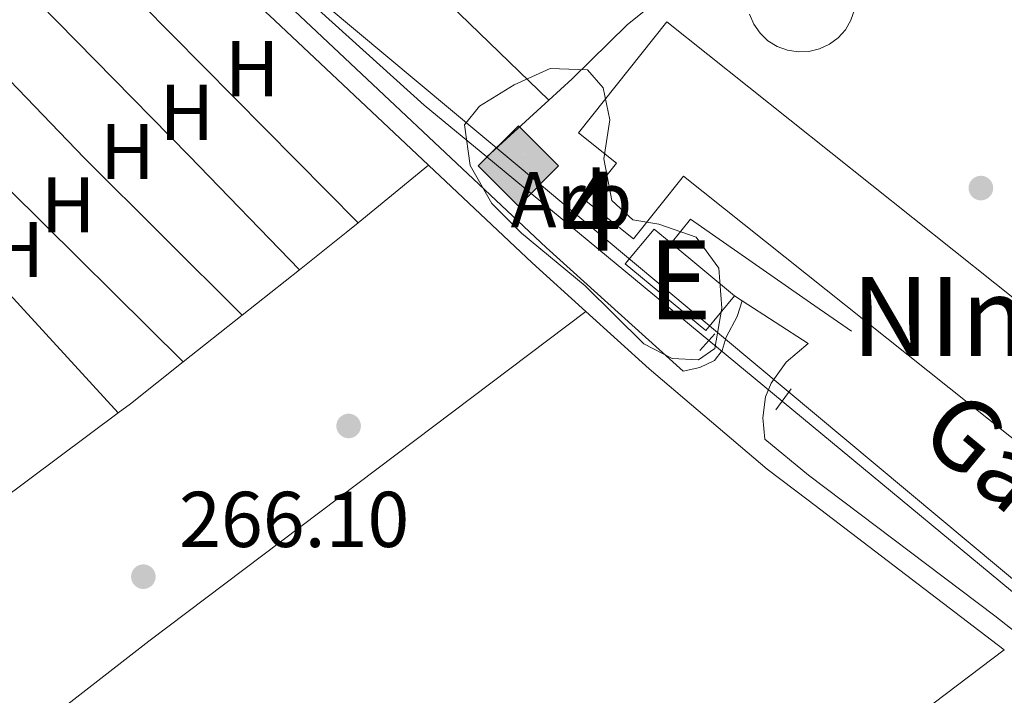
# Model space of a CAD drawing. Units: metres. Extents: x 622501 to 629488, y 4646217 to 4650966.
# Drawn here: x 622870 to 622995, y 4650029 to 4650115 of the extents above; entities that cross this region are included whole.
import ezdxf
from ezdxf.enums import TextEntityAlignment as Align

# ---------------------------------------------------------------- set-up
doc = ezdxf.new("R2010")
doc.units = ezdxf.units.M
doc.header["$MEASUREMENT"] = 0
for name, pattern in [('DGN Style 2', [72.65900000000002, 43.59540000000001, -29.0636]), ('DGN Style 3', [101.7226, 72.659, -29.0636]), ('DGN Style 5', [50.8613, 21.7977, -29.0636])]:
    doc.linetypes.add(name, pattern=pattern)
for name, color, linetype, lineweight in [('Nivel 13', 7, 'Continuous', 0), ('Nivel 15', 7, 'Continuous', 0), ('Nivel 16', 7, 'Continuous', 0), ('Nivel 17', 7, 'Continuous', 0), ('Nivel 20', 7, 'Continuous', 0), ('Nivel 21', 7, 'Continuous', 0), ('Nivel 22', 7, 'Continuous', 0), ('Nivel 34', 7, 'Continuous', 0), ('Nivel 35', 7, 'Continuous', 0), ('Nivel 36', 7, 'Continuous', 0), ('Nivel 37', 7, 'Continuous', 0), ('Nivel 41', 7, 'Continuous', 0), ('Nivel 44', 7, 'Continuous', 0), ('Nivel 48', 7, 'Continuous', 0), ('Nivel 52', 7, 'Continuous', 0), ('Nivel 57', 7, 'Continuous', 0), ('Nivel 7', 7, 'Continuous', 0)]:
    doc.layers.add(name, color=color, linetype=linetype, lineweight=lineweight)
doc.styles.add('Style-arial', font='arial.shx', dxfattribs={"bigfont": 'arialbig.shx'})
doc.styles.add('Style-Arial Narrow', font='txt')

# ---------------------------------------------------------------- blocks, each defined once
blk = doc.blocks.new('5PERFI')
at = {"layer": 'Nivel 17', "linetype": 'Continuous', "lineweight": 0}
h = blk.add_hatch(color=7, dxfattribs=at)
edge = h.paths.add_edge_path()
edge.add_arc((0.02410426735877991, -0.01892352104187012), 15.5998547143458, 315.0000000018422, 675.0000000018422)
blk = doc.blocks.new('5PATER')
at = {"layer": 'Nivel 7', "linetype": 'Continuous', "lineweight": 0}
h = blk.add_hatch(color=51, dxfattribs=at)
edge = h.paths.add_edge_path()
edge.add_ellipse((0.04379922151565552, -0.04354050755500793), major_axis=(-10.95721237369611, -11.10700355381332), ratio=0.9994222409660317, start_angle=0, end_angle=360)
blk = doc.blocks.new('5GASO')
at = {"layer": 'Nivel 34', "linetype": 'Continuous', "lineweight": 0}
for color, points in [(253, [(0, -50.89952597022057), (-50.89952597022057, 0), (0, 50.89952594041824), (2.299978584051132, 24.99976715445518), (-3.199970185756683, 24.29977369308472), (-7.899926424026489, 22.19979324936867), (-11.79989010095596, 18.5998267531395), (-14.79986214637756, 13.49987426400185), (-16.79984354972839, 7.199932932853699), (-17.49983701109886, -0.399996280670166), (-16.79984354972839, -7.799927353858948), (-14.79986214637756, -14.19986775517464), (-11.69989103078842, -19.29982027411461), (-7.599929213523865, -22.999785810709), (-2.699974864721298, -25.19976532459259), (2.899973005056381, -25.89975878596306)]), (253, [(0, -50.89952597022057), (2.899973005056381, -25.89975878596306), (7.799927353858948, -25.39976346492767), (12.69988173246384, -23.69977930188179), (16.99984169006348, -21.19980257749557), (20.19981187582016, -18.29982957243919), (20.19981187582016, 1.399986952543259), (2.299978584051132, 1.399986952543259), (2.299978584051132, -7.09993389248848), (12.5998826622963, -7.09993389248848), (12.5998826622963, -13.29987615346909), (10.3999031484127, -14.99986031651497), (7.799927353858948, -16.29984819889069), (4.99995344877243, -17.19983983039856), (2.399977654218674, -17.39983797073364), (-0.199998140335083, -17.19983983039856), (-2.399977654218674, -16.39984726905823), (-4.499958097934723, -15.19985845685005), (-6.199942260980606, -13.39987522363663), (-7.899926424026489, -10.89989849925041), (-8.999916166067123, -7.699928313493729), (-9.799908727407455, -4.099961817264557), (-9.999906867742538, 0.0999990701675415), (-9.799908727407455, 3.999962747097015), (-9.199914306402206, 7.29993200302124), (-8.099924564361572, 10.19990500807762), (-6.599938541650772, 12.49988356232643), (-4.799955278635025, 14.19986775517464), (-2.699974864721298, 15.49985563755035), (-0.399996280670166, 16.29984819889069), (2.199979513883591, 16.49984630942345), (5.399949699640274, 15.99985098838806), (8.199923634529114, 14.29986682534218), (10.3999031484127, 11.69989103078842), (11.69989103078842, 7.999925494194031), (19.19982120394707, 9.899907797574997), (18.39982864260674, 13.3998751938343), (17.19983983039856, 16.49984630942345), (15.69985377788544, 18.99982303380966), (13.79987147450447, 21.19980254769325), (11.3998938202858, 22.89978671073914), (8.799918055534363, 24.09977555274963), (5.699946910142899, 24.7997690141201), (2.299978584051132, 24.99976715445518), (0, 50.89952594041824), (50.89952597022057, 0)]), (7, [(2.899973005056381, -25.89975878596306), (-2.699974864721298, -25.19976532459259), (-7.599929213523865, -22.999785810709), (-11.69989103078842, -19.29982027411461), (-14.79986214637756, -14.19986775517464), (-16.79984354972839, -7.799927353858948), (-17.49983701109886, -0.399996280670166), (-16.79984354972839, 7.199932932853699), (-14.79986214637756, 13.49987426400185), (-11.79989010095596, 18.5998267531395), (-7.899926424026489, 22.19979324936867), (-3.199970185756683, 24.29977369308472), (2.299978584051132, 24.99976715445518), (5.699946910142899, 24.7997690141201), (8.799918055534363, 24.09977555274963), (11.3998938202858, 22.89978671073914), (13.79987147450447, 21.19980254769325), (15.69985377788544, 18.99982303380966), (17.2998389005661, 16.49984630942345), (18.49982771277428, 13.3998751938343), (19.29982027411461, 9.899907797574997), (11.69989103078842, 7.999925494194031), (10.3999031484127, 11.69989103078842), (8.299922704696655, 14.29986682534218), (5.499948769807816, 15.99985098838806), (2.199979513883591, 16.49984630942345), (-0.399996280670166, 16.29984819889069), (-2.699974864721298, 15.49985563755035), (-4.799955278635025, 14.19986775517464), (-6.599938541650772, 12.49988356232643), (-8.099924564361572, 10.19990500807762), (-9.099915236234665, 7.29993200302124), (-9.699909657239914, 3.999962747097015), (-9.899907797574997, 0.0999990701675415), (-9.699909657239914, -4.099961817264557), (-8.999916166067123, -7.699928313493729), (-7.899926424026489, -10.89989849925041), (-6.199942260980606, -13.39987522363663), (-4.499958097934723, -15.19985845685005), (-2.399977654218674, -16.39984726905823), (-0.0999990701675415, -17.19983983039856), (2.499976724386215, -17.39983797073364), (5.099952518939972, -17.19983983039856), (7.799927353858948, -16.29984819889069), (10.3999031484127, -14.99986031651497), (12.69988173246384, -13.29987615346909), (12.69988173246384, -7.09993389248848), (2.299978584051132, -7.09993389248848), (2.299978584051132, 1.399986952543259), (20.19981187582016, 1.399986952543259), (20.19981187582016, -18.29982957243919), (16.99984169006348, -21.19980257749557), (12.69988173246384, -23.69977930188179), (7.799927353858948, -25.39976346492767)])]:
    blk.add_hatch(color=color, dxfattribs=at).paths.add_polyline_path(points)
at = {"layer": 'Nivel 34', "color": 7, "linetype": 'Continuous', "lineweight": 0}
blk.add_3dface([(0, -50.89952597022057), (50.89952597022057, 0), (0, 50.89952594041824), (-50.89952597022057, 0)], dxfattribs=at)

msp = doc.modelspace()

# ---------------------------------------------------------------- linework, layer by layer
at = {"layer": 'Nivel 13', "color": 4, "linetype": 'Continuous', "lineweight": 0, "extrusion": (0.002532002701320061, -0.002096195692984745, 0.9999945974483748), "elevation": -7904.637528117165, "flags": 128}
msp.add_lwpolyline([(622926.3106254116, 4650090.956678506), (622954.4308391102, 4650067.67662736)], dxfattribs=at)
at = {"layer": 'Nivel 13', "color": 4, "linetype": 'Continuous', "lineweight": 0, "extrusion": (-0.08888356082843651, -0.1126156954576916, 0.9896552014469677), "elevation": -578779.2108272063, "flags": 128}
msp.add_lwpolyline([(-2391911.097750051, 3994368.534889173), (-2391816.30650299, 3994366.304400366), (-2391739.411124714, 3994366.304400366)], dxfattribs=at)
at = {"layer": 'Nivel 13', "color": 4, "linetype": 'Continuous', "lineweight": 0}
msp.add_polyline3d([(622891.5399999991, 4650130.559999999, 266.02), (622892.5500000007, 4650129.609999999, 266.02), (622921.0500000007, 4650103.870000001, 265.66), (622928.9800000004, 4650097.309999999, 265.62)], dxfattribs=at)
at = {"layer": 'Nivel 15', "color": 51, "linetype": 'Continuous', "lineweight": 13, "elevation": 269.33, "flags": 128}
for points in [[(622952.3099999987, 4650086.370000001), (622950.1600000001, 4650088.16), (622946.5100000016, 4650083.75), (622956.6999999993, 4650075.309999999), (622960.3500000015, 4650079.710000001)], [(622960.3500000015, 4650079.710000001), (622952.3099999987, 4650086.370000001)]]:
    msp.add_lwpolyline(points, dxfattribs=at)
at = {"layer": 'Nivel 15', "color": 1, "linetype": 'Continuous', "lineweight": 13}
msp.add_polyline3d([(623034.879999999, 4650048.210000001, 269.18), (622951.7899999991, 4650114.420000002, 268.87), (622940.5799999982, 4650100.350000001, 268.61), (622945.3900000006, 4650096.52, 269.86), (622941.5500000007, 4650091.690000001, 269.7), (622947.5500000007, 4650086.91, 269.65), (622953.8900000006, 4650094.870000001, 269.28), (623026.1600000001, 4650037.27, 269.18), (623034.879999999, 4650048.210000001, 269.18)], dxfattribs=at)
at = {"layer": 'Nivel 16', "color": 1, "linetype": 'Continuous', "lineweight": 13, "extrusion": (-0.04998368560133271, 0.03264240692331932, 0.9982164617175774), "elevation": 120916.1278119527, "flags": 128}
msp.add_lwpolyline([(-4234002.390152104, -2017404.098397406), (-4234002.3901521, -2017405.270958703)], dxfattribs=at)
at = {"layer": 'Nivel 16', "color": 1, "linetype": 'Continuous', "lineweight": 13, "extrusion": (-0.04389363702119286, 0.02845445857316224, 0.9986309090031011), "elevation": 105235.8113225246, "flags": 128}
msp.add_lwpolyline([(-4240796.52257736, -2003957.754588759), (-4240796.52257736, -2003967.695378464)], dxfattribs=at)
at = {"layer": 'Nivel 16', "color": 1, "linetype": 'Continuous', "lineweight": 13}
msp.add_polyline3d([(622952.3099999987, 4650086.370000001, 265.11), (622954.7699999996, 4650089.399999999, 264.66), (622969.9899999984, 4650078.800000001, 264.32), (622975.1499999985, 4650075.210000001, 264.21)], dxfattribs=at)
at = {"layer": 'Nivel 20', "color": 7, "linetype": 'DGN Style 2', "lineweight": 0}
msp.add_polyline3d([(622975.5500000007, 4650115.91, 265.1), (622975.1000000015, 4650114.600000001, 265.12), (622974.3999999985, 4650113.41, 265.15), (622973.4800000004, 4650112.379999999, 265.19), (622972.370000001, 4650111.559999999, 265.23), (622971.129999999, 4650110.969999999, 265.28), (622969.7800000012, 4650110.640000001, 265.33), (622968.4100000001, 4650110.59, 265.38), (622967.0399999991, 4650110.809999999, 265.42), (622965.75, 4650111.289999999, 265.46), (622964.5799999982, 4650112.02, 265.5), (622963.5799999982, 4650112.969999999, 265.53), (622962.7899999991, 4650114.109999999, 265.55), (622962.2399999984, 4650115.370000001, 265.56)], dxfattribs=at)
at = {"layer": 'Nivel 21', "color": 7, "linetype": 'Continuous', "lineweight": 0, "extrusion": (-0.06286362387087828, -0.07147858453703664, 0.9954591788448196), "elevation": -371276.3739644443, "flags": 128}
msp.add_lwpolyline([(-2603192.455763459, 3885481.851562828), (-2603220.170928283, 3885482.797046185), (-2603242.490542974, 3885482.797046185)], dxfattribs=at)
at = {"layer": 'Nivel 21', "color": 7, "linetype": 'Continuous', "lineweight": 0, "extrusion": (-0.0002985826774938984, -0.005175433076561038, 0.9999865627801481), "elevation": -23986.01901167016, "flags": 128}
msp.add_lwpolyline([(622941.5816999748, 4650015.827967834), (622934.7617092393, 4650022.018050734), (622921.6417277381, 4650034.368216138)], dxfattribs=at)
at = {"layer": 'Nivel 21', "color": 1, "linetype": 'DGN Style 2', "lineweight": 0, "elevation": 265.46, "flags": 128}
msp.add_lwpolyline([(622955.9699999988, 4650072.75), (622957.870000001, 4650074.890000001)], dxfattribs=at)
at = {"layer": 'Nivel 21', "color": 1, "linetype": 'DGN Style 2', "lineweight": 0, "extrusion": (0.005385774415734844, 0.007309265278497289, 0.9999587831881028), "elevation": 37608.90155342808, "flags": 128}
msp.add_lwpolyline([(622957.0761932395, 4649917.219968967), (622955.116060093, 4649914.559897907)], dxfattribs=at)
at = {"layer": 'Nivel 21', "color": 7, "linetype": 'DGN Style 3', "lineweight": 0}
for points in [[(622953.8500000015, 4650070.140000001, 266.13), (622936.5, 4650085.809999999, 266.18), (622903.1700000018, 4650117.18, 266.33), (622887.0399999991, 4650131.43, 266.32)], [(622969.6600000001, 4650073.670000002, 265.27), (622966.879999999, 4650071.280000001, 265.3), (622965.0100000016, 4650068.629999999, 265.53), (622964.2699999996, 4650066.920000002, 265.74), (622963.9400000013, 4650064.219999999, 265.92), (622964.1900000013, 4650061.530000001, 266.13), (622969.7199999988, 4650056.989999998, 266.13), (622993.3099999987, 4650039.140000001, 265.94), (623005.129999999, 4650029.800000001, 265.84), (623030.120000001, 4650009.210000001, 265.69), (623058.8999999985, 4649986.109999999, 265.52), (623092.2800000012, 4649958.75, 265.43), (623096.379999999, 4649955.84, 265.35), (623100.6400000006, 4649954.66, 265.21)]]:
    msp.add_polyline3d(points, dxfattribs=at)
at = {"layer": 'Nivel 21', "color": 7, "linetype": 'Continuous', "lineweight": 0}
for points in [[(622961.3299999982, 4650079.07, 264.66), (622960.6799999997, 4650077.09, 265.11), (622959.2899999991, 4650074.469999999, 265.56), (622958.7699999996, 4650072.760000002, 265.58), (622957.8000000007, 4650071.489999998, 265.69), (622955.9600000009, 4650070.629999999, 265.79), (622953.8500000015, 4650070.140000001, 266.13)], [(622994.5199999996, 4650034.84, 265.92), (622969.6799999997, 4650053.800000001, 266.12), (622964.5, 4650057.75, 266.16), (622949.5300000012, 4650070.440000001, 266.12), (622941.5300000012, 4650077.690000001, 266.15)]]:
    msp.add_polyline3d(points, dxfattribs=at)
at = {"layer": 'Nivel 22', "color": 4, "linetype": 'DGN Style 5', "lineweight": 0, "extrusion": (0.002552287202406194, -0.002115458714588557, 0.9999945053171359), "elevation": -7981.575655105654, "flags": 128}
msp.add_lwpolyline([(622954.3933296315, 4650067.550228968), (622963.6834014654, 4650059.85021174)], dxfattribs=at)
at = {"layer": 'Nivel 34', "color": 7, "linetype": 'Continuous', "lineweight": 13}
msp.add_polyline3d([(623703.7300000004, 4649686.989999998, 255.25), (623637.1999999993, 4649573.969999999, 257.71), (623615.75, 4649565.93, 259.35), (623110.0700000003, 4649948.190000001, 265.2), (622889.3099999987, 4650132.640000001, 266.26), (622887.3599999994, 4650134.32, 266.34)], dxfattribs=at)
at = {"layer": 'Nivel 35', "color": 92, "linetype": 'DGN Style 3', "lineweight": 0}
msp.add_polyline3d([(622958.370000001, 4650083.199999999, 270.09), (622958.7399999984, 4650078.129999999, 270.14), (622957.870000001, 4650073.030000001, 270.14), (622955.7699999996, 4650071.600000001, 270.17), (622952.4600000009, 4650071.760000002, 270.17), (622948.8599999994, 4650073.629999999, 270.14), (622941.4499999993, 4650080.949999999, 270.14), (622933.3500000015, 4650087.620000001, 270.09), (622929.6099999994, 4650091.41, 270.09), (622926.879999999, 4650096.210000001, 270.09), (622926.1499999985, 4650101.350000001, 270.09), (622928.0300000012, 4650103.710000001, 270.09), (622932.4299999997, 4650106.420000002, 270.09), (622936.9899999984, 4650108.5, 270.09), (622941.7100000009, 4650108.34, 270.09), (622943.7100000009, 4650106.039999999, 270.12), (622944.5399999991, 4650101.98, 270.14), (622943.7899999991, 4650097.050000001, 270.17), (622944.8200000003, 4650091.760000002, 270.19), (622947.4699999988, 4650089.34, 270.19), (622950.7699999996, 4650088.789999999, 270.17), (622955.4899999984, 4650087.129999999, 270.17), (622958.370000001, 4650083.199999999, 270.09)], dxfattribs=at)
at = {"layer": 'Nivel 36', "color": 92, "linetype": 'Continuous', "lineweight": 0, "extrusion": (0.0754355758293671, 0.06974324504035878, 0.9947086777899006), "elevation": 371569.6290283145, "flags": 128}
msp.add_lwpolyline([(2991587.292484984, -3595019.303561412), (2991567.299637526, -3595019.984920725), (2991534.098059168, -3595021.83432458)], dxfattribs=at)
at = {"layer": 'Nivel 36', "color": 92, "linetype": 'Continuous', "lineweight": 0, "extrusion": (-0.002934318201081933, 0.00297337596246705, 0.999991274367972), "elevation": 12265.19639609363, "flags": 128}
msp.add_lwpolyline([(622910.7704372406, 4650073.036570877), (622875.4599730447, 4650108.816729046)], dxfattribs=at)
at = {"layer": 'Nivel 36', "color": 92, "linetype": 'Continuous', "lineweight": 0, "extrusion": (0.7030567500185022, 0.6873505589910904, 0.1823743822691578), "elevation": 3634223.503597707, "flags": 128}
msp.add_lwpolyline([(2889629.35645457, -673823.4810459372), (2889598.702216171, -673823.8675275575), (2889578.639122643, -673823.287805126)], dxfattribs=at)
at = {"layer": 'Nivel 36', "color": 92, "linetype": 'Continuous', "lineweight": 0, "extrusion": (0.1989534818798896, 0.1980083346975623, 0.9597969636533379), "elevation": 1044937.556385665, "flags": 128}
msp.add_lwpolyline([(2856515.189726885, -3572064.776026987), (2856543.424336448, -3572064.669149484), (2856566.123342594, -3572065.025407821)], dxfattribs=at)
at = {"layer": 'Nivel 36', "color": 92, "linetype": 'Continuous', "lineweight": 0, "extrusion": (-0.7039337361184437, -0.7102105796465035, 0.008844643153175069), "elevation": -3741001.156085867, "flags": 128}
msp.add_lwpolyline([(-2831120.514845889, 33355.64495461312), (-2831100.46111849, 33355.17493622849), (-2831069.376382876, 33355.5649514838)], dxfattribs=at)
at = {"layer": 'Nivel 36', "color": 92, "linetype": 'Continuous', "lineweight": 0, "extrusion": (-0.03045104454136361, -0.02785534481582753, 0.9991480439111771), "elevation": -148233.5084098646, "flags": 128}
msp.add_lwpolyline([(-3010646.650005769, 3595212.902476139), (-3010646.650005767, 3595202.240895584)], dxfattribs=at)
at = {"layer": 'Nivel 36', "color": 92, "linetype": 'Continuous', "lineweight": 0, "extrusion": (0.2172981841250699, 0.2061574263379415, 0.95408627216917), "elevation": 1094250.755597791, "flags": 128}
msp.add_lwpolyline([(2944723.783231394, -3484580.714687031), (2944746.895386197, -3484581.115312085), (2944774.885084985, -3484579.980207771)], dxfattribs=at)
at = {"layer": 'Nivel 36', "color": 92, "linetype": 'Continuous', "lineweight": 0, "extrusion": (0.02152379963754046, 0.01756650912122137, 0.9996139974042266), "elevation": 95359.73456257909, "flags": 128}
msp.add_lwpolyline([(3208704.165697401, -3421472.140245065), (3208704.165697403, -3421483.658369914)], dxfattribs=at)
at = {"layer": 'Nivel 36', "color": 92, "linetype": 'Continuous', "lineweight": 0, "extrusion": (-0.5938546303019366, 0.742818165512355, 0.3091243294433645), "elevation": 3084333.370136288, "flags": 128}
msp.add_lwpolyline([(-3390226.40294021, -1002265.238165606), (-3390233.982058622, -1002265.185590567), (-3390235.915484563, -1002265.238165606)], dxfattribs=at)
at = {"layer": 'Nivel 36', "color": 92, "linetype": 'Continuous', "lineweight": 0, "extrusion": (-0.005063402812094788, -0.004018684212625437, 0.999979105846298), "elevation": -21574.68089311496, "flags": 128}
msp.add_lwpolyline([(622891.334283568, 4650028.086886913), (622898.6044941768, 4650033.856933504)], dxfattribs=at)
at = {"layer": 'Nivel 36', "color": 92, "linetype": 'Continuous', "lineweight": 0, "extrusion": (-0.004944425062040353, -0.003927627972669151, 0.9999800630009151), "elevation": -21077.15109006848, "flags": 128}
msp.add_lwpolyline([(622884.2332307473, 4650024.413176388), (622891.6734364703, 4650030.32322197)], dxfattribs=at)
at = {"layer": 'Nivel 36', "color": 92, "linetype": 'Continuous', "lineweight": 0, "extrusion": (0.2349961524475038, -0.3060504088110115, 0.9225562072857578), "elevation": -1276533.54772501, "flags": 128}
msp.add_lwpolyline([(3326003.374118783, 3052744.550352493), (3326005.309972174, 3052744.524436539), (3326013.842141949, 3052744.679932253)], dxfattribs=at)
at = {"layer": 'Nivel 36', "color": 92, "linetype": 'Continuous', "lineweight": 0, "extrusion": (0.002984249668092216, 0.002217943333731011, 0.999993087466752), "elevation": 12438.80481325962, "flags": 128}
msp.add_lwpolyline([(622863.621246539, 4650037.478850901), (622878.7313881554, 4650048.708878525)], dxfattribs=at)
at = {"layer": 'Nivel 36', "color": 92, "linetype": 'Continuous', "lineweight": 0}
for points in [[(622949.2899999991, 4650116.07, 266.24), (622946.8099999987, 4650114.050000001, 266.27), (622939.7899999991, 4650107.199999999, 266.23), (622936.8399999999, 4650104.5, 266.06)], [(622735.2300000004, 4649920.23, 266.92), (622759.8099999987, 4649938.800000001, 267.08), (622790.4600000009, 4649962.739999998, 267.12), (622806.4600000009, 4649974.719999999, 266.57), (622827.7199999988, 4649990.949999999, 266.31), (622850.7699999996, 4650008.359999999, 266.28), (622866.1999999993, 4650020.43, 266.52), (622886.1499999985, 4650035.940000001, 266.33), (622941.5300000012, 4650077.690000001, 266.15)], [(622994.5199999996, 4650034.84, 265.92), (622976.7800000012, 4650021.43, 266.58), (622969.2100000009, 4650015.390000001, 266.52), (622950.129999999, 4650000.18, 266.36), (622930.3999999985, 4649984.98, 267.13), (622905.6000000015, 4649965.77, 266.52), (622882.5500000007, 4649947.440000001, 266.62), (622870.4200000018, 4649937.940000001, 266.38), (622855.2699999996, 4649926.969999999, 266.33), (622842.6900000013, 4649917.309999999, 266.64), (622830.0500000007, 4649906.969999999, 266.96), (622813.8900000006, 4649895.190000001, 266.96), (622798.0599999987, 4649881.77, 266.86), (622781.9699999988, 4649869.170000002, 266.88)]]:
    msp.add_polyline3d(points, dxfattribs=at)
at = {"layer": 'Nivel 52', "color": 1, "linetype": 'Continuous', "lineweight": 13, "elevation": 269.33, "flags": 128}
msp.add_lwpolyline([(622960.3500000015, 4650079.710000001), (622952.3099999987, 4650086.370000001), (622950.1600000001, 4650088.16), (622946.5100000016, 4650083.75), (622956.6999999993, 4650075.309999999)], close=True, dxfattribs=at)
at = {"layer": 'Nivel 52', "color": 1, "linetype": 'Continuous', "lineweight": 13}
msp.add_polyline3d([(623034.879999999, 4650048.210000001, 269.18), (622951.7899999991, 4650114.420000002, 268.87), (622940.5799999982, 4650100.350000001, 268.61), (622945.3900000006, 4650096.52, 269.86), (622941.5500000007, 4650091.690000001, 269.7), (622947.5500000007, 4650086.91, 269.65), (622953.8900000006, 4650094.870000001, 269.28), (623026.1600000001, 4650037.27, 269.18)], close=True, dxfattribs=at)
at = {"layer": 'Nivel 57', "color": 92, "linetype": 'DGN Style 3', "lineweight": 0}
msp.add_polyline3d([(622958.370000001, 4650083.199999999, 270.09), (622955.4899999984, 4650087.129999999, 270.17), (622950.7699999996, 4650088.789999999, 270.17), (622947.4699999988, 4650089.34, 270.19), (622944.8200000003, 4650091.760000002, 270.19), (622943.7899999991, 4650097.050000001, 270.17), (622944.5399999991, 4650101.98, 270.14), (622943.7100000009, 4650106.039999999, 270.12), (622941.7100000009, 4650108.34, 270.09), (622936.9899999984, 4650108.5, 270.09), (622932.4299999997, 4650106.420000002, 270.09), (622928.0300000012, 4650103.710000001, 270.09), (622926.1499999985, 4650101.350000001, 270.09), (622926.879999999, 4650096.210000001, 270.09), (622929.6099999994, 4650091.41, 270.09), (622933.3500000015, 4650087.620000001, 270.09), (622941.4499999993, 4650080.949999999, 270.14), (622948.8599999994, 4650073.629999999, 270.14), (622952.4600000009, 4650071.760000002, 270.17), (622955.7699999996, 4650071.600000001, 270.17), (622957.870000001, 4650073.030000001, 270.14), (622958.7399999984, 4650078.129999999, 270.14)], close=True, dxfattribs=at)

# ---------------------------------------------------------------- block references
at = {"layer": 'Nivel 17', "color": 7, "linetype": 'Continuous', "lineweight": 0, "xscale": 0.1000009313241567, "yscale": 0.1000009313241567, "zscale": 0.1000009313241567}
for p in [(622991.5500000007, 4650093.350000001, 265.11), (622911.4699999988, 4650063.210000001, 266.23)]:
    msp.add_blockref('5PERFI', p, dxfattribs=at)
at = {"layer": 'Nivel 34', "color": 253, "linetype": 'Continuous', "lineweight": 0, "xscale": 0.1000009313241567, "yscale": 0.1000009313241567, "zscale": 0.1000009313241567}
msp.add_blockref('5GASO', (622932.9800000004, 4650096.16, 266.05), dxfattribs=at)
at = {"layer": 'Nivel 7', "color": 51, "linetype": 'Continuous', "lineweight": 0, "xscale": 0.1000009313241567, "yscale": 0.1000009313241567, "zscale": 0.1000009313241567}
msp.add_blockref('5PATER', (622885.4699999988, 4650044.120000001, 266.1), dxfattribs=at)

# ---------------------------------------------------------------- texts
at = {"layer": 'Nivel 37', "color": 92, "linetype": 'Continuous', "lineweight": 0}
for s, style, p in [('H', 'Style-Arial Narrow', (622899.2492019683, 4650108.489980001, 266.42)), ('H', 'Style-Arial Narrow', (622890.9792019688, 4650102.929979999, 266.15)), ('H', 'Style-Arial Narrow', (622883.4492019713, 4650097.979979999, 266.3)), ('Arb', 'Style-arial', (622939.6969193257, 4650091.86998, 265.79)), ('H', 'Style-Arial Narrow', (622875.9592019692, 4650091.219979998, 266.3)), ('H', 'Style-Arial Narrow', (622869.4292019717, 4650085.569979999, 266.2))]:
    msp.add_text(s, height=6.99996, dxfattribs=dict(at, style=style)).set_placement(p, align=Align.MIDDLE_CENTER)
at = {"layer": 'Nivel 41', "color": 7, "linetype": 'Continuous', "lineweight": 0, "style": 'Style-arial'}
msp.add_text('266.10', height=6.99996, dxfattribs=at).set_placement((622890, 4650047.870000001, 266.1))
at = {"layer": 'Nivel 44', "color": 7, "linetype": 'Continuous', "lineweight": 0, "style": 'Style-arial'}
msp.add_text('Gasoducto', height=8.999880000000001, rotation=320.4107250211906, dxfattribs=at).set_placement((622983.370000001, 4650061.460000001, 264.96))
at = {"layer": 'Nivel 48', "color": 92, "linetype": 'Continuous', "lineweight": 0, "style": 'Style-Arial Narrow'}
msp.add_text('4', height=9.99996, dxfattribs=at).set_placement((622942.2195785269, 4650090.409979999, 265.74), align=Align.MIDDLE_CENTER)
at = {"layer": 'Nivel 48', "color": 1, "linetype": 'Continuous', "lineweight": 0, "style": 'Style-Arial Narrow'}
for s, p in [('E', (622953.4299762733, 4650081.729979999, 265.37)), ('NIn', (622986.2585853301, 4650077.069979999, 265.31))]:
    msp.add_text(s, height=9.99996, dxfattribs=at).set_placement(p, align=Align.MIDDLE_CENTER)

doc.saveas('drawing.dxf')
